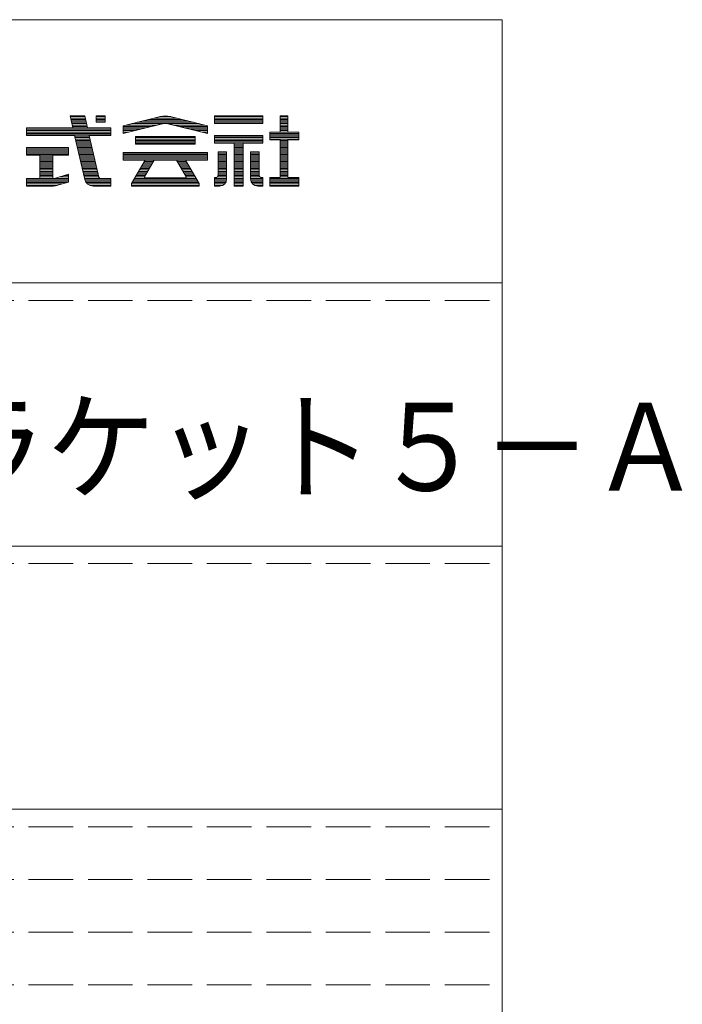
# Model space of a CAD drawing. Units: millimetres. Extents: x -226 to 184, y -136 to 144.
# Drawn here: x 146 to 184, y 88 to 144 of the extents above; entities that cross this region are included whole.
import ezdxf

# ---------------------------------------------------------------- set-up
doc = ezdxf.new("R2010")
doc.units = ezdxf.units.MM
doc.linetypes.add('JWW_DASHED3', pattern=[3.386667, 2.54, -0.846667])
doc.layers.add('_0-f_', color=7, linetype='Continuous')
doc.layers.add('ADD_LINE', color=7, linetype='Continuous')
doc.styles.add('ＭＳ ゴシック', font='txt', dxfattribs={"height": 1})

msp = doc.modelspace()

# ---------------------------------------------------------------- linework, layer by layer
at = {"layer": '_0-f_', "color": 7, "linetype": 'Continuous', "lineweight": 5}
for p, q in [((173.796, 144.399), (-226.204, 144.399)), ((173.796, -132.601), (173.796, 144.399)), ((150.021, 138.916), (149.182, 138.916)), ((149.182, 138.916), (149.341, 138.236)), ((149.182, 138.916), (150.021, 138.916)), ((149.182, 138.916), (149.341, 138.236)), ((150.03, 138.876), (149.192, 138.876)), ((150.049, 138.796), (149.21, 138.796)), ((150.067, 138.716), (149.229, 138.716)), ((150.086, 138.636), (149.248, 138.636)), ((150.178, 138.236), (150.021, 138.916)), ((150.021, 138.916), (150.178, 138.236)), ((151.184, 138.916), (150.664, 138.916)), ((150.664, 138.916), (150.664, 138.56)), ((150.664, 138.916), (151.184, 138.916)), ((150.664, 138.916), (150.664, 138.56)), ((151.184, 138.876), (150.664, 138.876)), ((151.184, 138.796), (150.664, 138.796)), ((151.184, 138.716), (150.664, 138.716)), ((151.184, 138.636), (150.664, 138.636)), ((151.184, 138.56), (151.184, 138.916)), ((151.184, 138.916), (151.184, 138.56)), ((154.335, 138.884), (152.21, 138.356)), ((152.21, 138.356), (154.337, 138.884)), ((155.884, 138.636), (153.337, 138.636)), ((155.562, 138.716), (153.659, 138.716)), ((155.24, 138.796), (153.981, 138.796)), ((154.918, 138.876), (154.302, 138.876)), ((154.883, 138.884), (157.01, 138.356)), ((157.01, 138.356), (154.885, 138.884)), ((160.165, 138.916), (157.405, 138.916)), ((157.405, 138.916), (157.405, 138.476)), ((157.405, 138.916), (160.165, 138.916)), ((157.405, 138.916), (157.405, 138.476)), ((160.165, 138.876), (157.405, 138.876)), ((160.165, 138.796), (157.405, 138.796)), ((160.165, 138.716), (157.405, 138.716)), ((160.165, 138.636), (157.405, 138.636)), ((160.165, 138.476), (160.165, 138.916)), ((160.165, 138.916), (160.165, 138.476)), ((161.585, 138.916), (161.145, 138.916)), ((161.145, 138.916), (161.145, 137.996)), ((161.145, 138.916), (161.585, 138.916)), ((161.145, 138.916), (161.145, 137.996)), ((161.585, 138.876), (161.145, 138.876)), ((161.585, 138.796), (161.145, 138.796)), ((161.585, 138.716), (161.145, 138.716)), ((161.585, 138.636), (161.145, 138.636)), ((161.585, 137.996), (161.585, 138.916)), ((161.585, 138.916), (161.585, 137.996)), ((149.341, 138.236), (146.704, 138.236)), ((146.704, 138.236), (146.704, 137.796)), ((151.504, 138.236), (146.704, 138.236)), ((146.704, 138.236), (149.341, 138.236)), ((146.704, 138.236), (146.704, 137.796)), ((151.504, 138.156), (146.704, 138.156)), ((151.504, 138.076), (146.704, 138.076)), ((150.104, 138.556), (149.266, 138.556)), ((150.122, 138.476), (149.285, 138.476)), ((150.141, 138.396), (149.303, 138.396)), ((150.159, 138.316), (149.322, 138.316)), ((151.504, 138.236), (150.178, 138.236)), ((150.178, 138.236), (151.504, 138.236)), ((150.664, 138.56), (151.184, 138.56)), ((151.184, 138.56), (150.664, 138.56)), ((151.504, 137.796), (151.504, 138.236)), ((151.504, 138.236), (151.504, 137.796)), ((152.21, 137.916), (154.474, 138.476)), ((152.21, 137.916), (154.45, 138.47)), ((152.21, 138.356), (152.21, 137.916)), ((152.21, 138.356), (152.21, 137.916)), ((153.826, 138.316), (152.21, 138.316)), ((153.503, 138.236), (152.21, 138.236)), ((153.18, 138.156), (152.21, 138.156)), ((152.856, 138.076), (152.21, 138.076)), ((154.149, 138.396), (152.371, 138.396)), ((154.472, 138.476), (152.693, 138.476)), ((156.206, 138.556), (153.015, 138.556)), ((156.528, 138.476), (154.745, 138.476)), ((154.747, 138.476), (157.01, 137.916)), ((154.758, 138.473), (157.01, 137.916)), ((156.849, 138.396), (155.072, 138.396)), ((157.01, 138.316), (155.395, 138.316)), ((157.01, 138.236), (155.718, 138.236)), ((157.01, 138.156), (156.041, 138.156)), ((157.01, 138.076), (156.364, 138.076)), ((157.01, 137.916), (157.01, 138.356)), ((157.01, 138.356), (157.01, 137.916)), ((160.165, 138.556), (157.405, 138.556)), ((157.405, 138.476), (160.165, 138.476)), ((160.165, 138.476), (157.405, 138.476)), ((157.405, 138.476), (160.165, 138.476)), ((161.585, 138.556), (161.145, 138.556)), ((161.585, 138.476), (161.145, 138.476)), ((161.585, 138.396), (161.145, 138.396)), ((161.585, 138.316), (161.145, 138.316)), ((161.585, 138.236), (161.145, 138.236)), ((161.585, 138.156), (161.145, 138.156)), ((161.585, 138.076), (161.145, 138.076)), ((151.504, 137.996), (146.704, 137.996)), ((151.504, 137.916), (146.704, 137.916)), ((151.504, 137.836), (146.704, 137.836)), ((146.704, 137.796), (149.443, 137.796)), ((146.704, 137.796), (149.443, 137.796)), ((149.443, 137.796), (150.026, 135.287)), ((149.443, 137.796), (150.026, 135.287)), ((150.288, 137.756), (149.452, 137.756)), ((150.307, 137.676), (149.471, 137.676)), ((150.325, 137.596), (149.489, 137.596)), ((150.343, 137.516), (149.508, 137.516)), ((150.824, 135.425), (150.279, 137.796)), ((150.279, 137.796), (151.504, 137.796)), ((150.279, 137.796), (151.504, 137.796)), ((150.279, 137.796), (150.84, 135.356)), ((152.533, 137.996), (152.21, 137.996)), ((156.316, 137.748), (152.905, 137.748)), ((152.905, 137.748), (152.905, 137.308)), ((152.905, 137.748), (156.316, 137.748)), ((152.905, 137.748), (152.905, 137.308)), ((156.316, 137.676), (152.905, 137.676)), ((156.316, 137.596), (152.905, 137.596)), ((156.316, 137.516), (152.905, 137.516)), ((156.316, 137.308), (156.316, 137.748)), ((156.316, 137.748), (156.316, 137.308)), ((157.01, 137.996), (156.687, 137.996)), ((160.165, 137.796), (157.405, 137.796)), ((157.405, 137.796), (157.405, 137.356)), ((157.405, 137.796), (160.165, 137.796)), ((157.405, 137.796), (157.405, 137.356)), ((160.165, 137.756), (157.405, 137.756)), ((160.165, 137.676), (157.405, 137.676)), ((160.165, 137.596), (157.405, 137.596)), ((160.165, 137.516), (157.405, 137.516)), ((160.165, 137.356), (160.165, 137.796)), ((160.165, 137.796), (160.165, 137.356)), ((161.145, 137.996), (160.565, 137.996)), ((160.565, 137.996), (160.565, 137.556)), ((162.205, 137.996), (160.565, 137.996)), ((160.565, 137.996), (161.145, 137.996)), ((160.565, 137.996), (160.565, 137.556)), ((162.205, 137.916), (160.565, 137.916)), ((162.205, 137.836), (160.565, 137.836)), ((162.205, 137.756), (160.565, 137.756)), ((162.205, 137.676), (160.565, 137.676)), ((162.205, 137.596), (160.565, 137.596)), ((160.565, 137.556), (161.145, 137.556)), ((160.565, 137.556), (161.145, 137.556)), ((161.145, 137.556), (161.145, 135.396)), ((161.145, 137.556), (161.145, 135.396)), ((161.585, 137.516), (161.145, 137.516)), ((162.205, 137.996), (161.585, 137.996)), ((161.585, 137.996), (162.205, 137.996)), ((161.585, 137.556), (162.205, 137.556)), ((161.585, 135.396), (161.585, 137.556)), ((161.585, 137.556), (161.585, 135.396)), ((162.205, 137.556), (161.585, 137.556)), ((162.205, 137.556), (162.205, 137.996)), ((162.205, 137.994), (162.205, 137.556)), ((149.104, 137.124), (146.704, 137.124)), ((146.704, 137.124), (146.704, 136.684)), ((149.104, 137.124), (146.704, 137.124)), ((146.704, 137.124), (146.704, 136.684)), ((149.104, 137.116), (146.704, 137.116)), ((149.104, 137.036), (146.704, 137.036)), ((149.104, 136.956), (146.704, 136.956)), ((149.104, 136.684), (149.104, 137.124)), ((149.104, 136.684), (149.104, 137.124)), ((150.362, 137.436), (149.527, 137.436)), ((150.38, 137.356), (149.545, 137.356)), ((150.399, 137.276), (149.564, 137.276)), ((150.417, 137.196), (149.582, 137.196)), ((150.435, 137.116), (149.601, 137.116)), ((150.454, 137.036), (149.62, 137.036)), ((150.472, 136.956), (149.638, 136.956)), ((156.316, 137.436), (152.905, 137.436)), ((156.316, 137.356), (152.905, 137.356)), ((152.905, 137.308), (156.316, 137.308)), ((152.905, 137.308), (156.316, 137.308)), ((160.165, 137.436), (157.405, 137.436)), ((157.405, 137.356), (158.521, 137.356)), ((157.405, 137.356), (158.521, 137.356)), ((158.521, 137.356), (158.521, 134.916)), ((159.049, 137.356), (158.521, 137.356)), ((158.521, 137.356), (158.521, 134.916)), ((159.049, 137.276), (158.521, 137.276)), ((159.049, 137.196), (158.521, 137.196)), ((159.049, 137.116), (158.521, 137.116)), ((159.049, 137.036), (158.521, 137.036)), ((159.049, 136.956), (158.521, 136.956)), ((159.049, 134.916), (159.049, 137.356)), ((159.049, 137.356), (160.165, 137.356)), ((159.049, 137.356), (159.049, 134.916)), ((159.049, 137.356), (160.165, 137.356)), ((161.585, 137.436), (161.145, 137.436)), ((161.585, 137.356), (161.145, 137.356)), ((161.585, 137.276), (161.145, 137.276)), ((161.585, 137.196), (161.145, 137.196)), ((161.585, 137.116), (161.145, 137.116)), ((161.585, 137.036), (161.145, 137.036)), ((161.585, 136.956), (161.145, 136.956)), ((149.104, 136.876), (146.704, 136.876)), ((149.104, 136.796), (146.704, 136.796)), ((149.104, 136.716), (146.704, 136.716)), ((146.704, 136.684), (147.464, 136.684)), ((146.704, 136.684), (147.464, 136.684)), ((147.464, 136.684), (147.464, 135.356)), ((147.464, 136.684), (147.464, 135.356)), ((148.204, 136.636), (147.464, 136.636)), ((148.204, 136.556), (147.464, 136.556)), ((148.204, 136.476), (147.464, 136.476)), ((148.204, 136.396), (147.464, 136.396)), ((148.204, 135.356), (148.204, 136.684)), ((148.204, 136.684), (149.104, 136.684)), ((148.204, 136.684), (149.104, 136.684)), ((148.204, 135.356), (148.204, 136.684)), ((150.491, 136.876), (149.657, 136.876)), ((150.509, 136.796), (149.675, 136.796)), ((150.527, 136.716), (149.694, 136.716)), ((150.546, 136.636), (149.713, 136.636)), ((150.564, 136.556), (149.731, 136.556)), ((150.583, 136.476), (149.75, 136.476)), ((150.601, 136.396), (149.768, 136.396)), ((157.01, 136.828), (152.21, 136.828)), ((152.21, 136.828), (152.21, 136.388)), ((152.21, 136.828), (157.01, 136.828)), ((152.21, 136.828), (152.21, 136.388)), ((157.01, 136.796), (152.21, 136.796)), ((157.01, 136.716), (152.21, 136.716)), ((157.01, 136.636), (152.21, 136.636)), ((157.01, 136.556), (152.21, 136.556)), ((157.01, 136.476), (152.21, 136.476)), ((157.01, 136.396), (152.21, 136.396)), ((152.21, 136.388), (153.46, 136.388)), ((152.21, 136.388), (153.461, 136.388)), ((153.46, 136.388), (152.692, 135.057)), ((153.46, 136.388), (152.692, 135.057)), ((153.425, 135.446), (153.968, 136.388)), ((153.968, 136.388), (153.425, 135.446)), ((153.968, 136.388), (155.253, 136.388)), ((153.969, 136.388), (155.253, 136.388)), ((155.253, 136.388), (155.796, 135.446)), ((155.253, 136.388), (155.796, 135.446)), ((156.529, 135.057), (155.76, 136.388)), ((155.76, 136.388), (157.01, 136.388)), ((155.761, 136.388), (156.529, 135.057)), ((155.761, 136.388), (157.01, 136.388)), ((157.01, 136.388), (157.01, 136.828)), ((157.01, 136.828), (157.01, 136.388)), ((157.621, 136.876), (157.621, 135.557)), ((158.101, 136.876), (157.621, 136.876)), ((158.101, 136.876), (157.621, 136.876)), ((157.621, 136.876), (157.621, 135.556)), ((157.621, 136.876), (158.101, 136.876)), ((158.101, 136.796), (157.621, 136.796)), ((158.101, 136.716), (157.621, 136.716)), ((158.101, 136.636), (157.621, 136.636)), ((158.101, 136.556), (157.621, 136.556)), ((158.101, 136.476), (157.621, 136.476)), ((158.101, 136.396), (157.621, 136.396)), ((158.101, 135.316), (158.101, 136.876)), ((158.101, 136.876), (158.101, 135.316)), ((159.049, 136.876), (158.521, 136.876)), ((159.049, 136.796), (158.521, 136.796)), ((159.049, 136.716), (158.521, 136.716)), ((159.049, 136.636), (158.521, 136.636)), ((159.049, 136.556), (158.521, 136.556)), ((159.049, 136.476), (158.521, 136.476)), ((159.049, 136.396), (158.521, 136.396)), ((159.469, 136.876), (159.469, 135.312)), ((159.949, 136.876), (159.469, 136.876)), ((159.949, 136.876), (159.469, 136.876)), ((159.469, 136.876), (159.469, 135.316)), ((159.469, 136.876), (159.949, 136.876)), ((159.949, 136.796), (159.469, 136.796)), ((159.949, 136.716), (159.469, 136.716)), ((159.949, 136.636), (159.469, 136.636)), ((159.949, 136.556), (159.469, 136.556)), ((159.949, 136.476), (159.469, 136.476)), ((159.949, 136.396), (159.469, 136.396)), ((159.949, 135.557), (159.949, 136.876)), ((159.949, 136.876), (159.949, 135.556)), ((161.585, 136.876), (161.145, 136.876)), ((161.585, 136.796), (161.145, 136.796)), ((161.585, 136.716), (161.145, 136.716)), ((161.585, 136.636), (161.145, 136.636)), ((161.585, 136.556), (161.145, 136.556)), ((161.585, 136.476), (161.145, 136.476)), ((161.585, 136.396), (161.145, 136.396)), ((148.204, 136.316), (147.464, 136.316)), ((148.204, 136.236), (147.464, 136.236)), ((148.204, 136.156), (147.464, 136.156)), ((148.204, 136.076), (147.464, 136.076)), ((148.204, 135.996), (147.464, 135.996)), ((148.204, 135.916), (147.464, 135.916)), ((148.204, 135.836), (147.464, 135.836)), ((150.619, 136.316), (149.787, 136.316)), ((150.638, 136.236), (149.806, 136.236)), ((150.656, 136.156), (149.824, 136.156)), ((150.675, 136.076), (149.843, 136.076)), ((150.693, 135.996), (149.861, 135.996)), ((150.711, 135.916), (149.88, 135.916)), ((150.73, 135.836), (149.899, 135.836)), ((153.649, 135.836), (153.141, 135.836)), ((153.695, 135.916), (153.187, 135.916)), ((153.742, 135.996), (153.233, 135.996)), ((153.788, 136.076), (153.28, 136.076)), ((153.834, 136.156), (153.326, 136.156)), ((153.88, 136.236), (153.372, 136.236)), ((153.926, 136.316), (153.418, 136.316)), ((155.802, 136.316), (155.294, 136.316)), ((155.848, 136.236), (155.34, 136.236)), ((155.894, 136.156), (155.386, 136.156)), ((155.941, 136.076), (155.433, 136.076)), ((155.987, 135.996), (155.479, 135.996)), ((156.033, 135.916), (155.525, 135.916)), ((156.079, 135.836), (155.571, 135.836)), ((158.101, 136.316), (157.621, 136.316)), ((158.101, 136.236), (157.621, 136.236)), ((158.101, 136.156), (157.621, 136.156)), ((158.101, 136.076), (157.621, 136.076)), ((158.101, 135.996), (157.621, 135.996)), ((158.101, 135.916), (157.621, 135.916)), ((158.101, 135.836), (157.621, 135.836)), ((159.049, 136.316), (158.521, 136.316)), ((159.049, 136.236), (158.521, 136.236)), ((159.049, 136.156), (158.521, 136.156)), ((159.049, 136.076), (158.521, 136.076)), ((159.049, 135.996), (158.521, 135.996)), ((159.049, 135.916), (158.521, 135.916)), ((159.049, 135.836), (158.521, 135.836)), ((159.949, 136.316), (159.469, 136.316)), ((159.949, 136.236), (159.469, 136.236)), ((159.949, 136.156), (159.469, 136.156)), ((159.949, 136.076), (159.469, 136.076)), ((159.949, 135.996), (159.469, 135.996)), ((159.949, 135.916), (159.469, 135.916)), ((159.949, 135.836), (159.469, 135.836)), ((161.585, 136.316), (161.145, 136.316)), ((161.585, 136.236), (161.145, 136.236)), ((161.585, 136.156), (161.145, 136.156)), ((161.585, 136.076), (161.145, 136.076)), ((161.585, 135.996), (161.145, 135.996)), ((161.585, 135.916), (161.145, 135.916)), ((161.585, 135.836), (161.145, 135.836)), ((147.464, 135.356), (146.704, 135.356)), ((146.704, 135.356), (146.704, 134.916)), ((149.104, 135.356), (146.704, 135.356)), ((147.464, 135.356), (146.704, 135.356)), ((146.704, 135.356), (146.704, 134.916)), ((149.104, 135.276), (146.704, 135.276)), ((148.204, 135.756), (147.464, 135.756)), ((148.204, 135.676), (147.464, 135.676)), ((148.204, 135.596), (147.464, 135.596)), ((148.204, 135.516), (147.464, 135.516)), ((148.204, 135.436), (147.464, 135.436)), ((148.304, 135.356), (148.204, 135.356)), ((148.304, 135.356), (148.204, 135.356)), ((149.104, 135.587), (148.304, 135.356)), ((148.304, 135.356), (149.104, 135.587)), ((149.104, 135.436), (148.581, 135.436)), ((149.104, 135.516), (148.858, 135.516)), ((149.104, 135.147), (149.104, 135.587)), ((149.104, 135.587), (149.104, 135.147)), ((150.748, 135.756), (149.917, 135.756)), ((150.767, 135.676), (149.936, 135.676)), ((150.785, 135.596), (149.954, 135.596)), ((150.804, 135.516), (149.973, 135.516)), ((150.822, 135.436), (149.992, 135.436)), ((151.504, 135.356), (150.01, 135.356)), ((151.504, 135.276), (150.03, 135.276)), ((150.84, 135.356), (150.828, 135.411)), ((150.9, 135.356), (150.84, 135.356)), ((150.84, 135.356), (151.504, 135.356)), ((151.504, 135.356), (150.907, 135.356)), ((151.504, 134.916), (151.504, 135.356)), ((151.504, 135.356), (151.504, 134.916)), ((151.504, 135.356), (151.504, 134.916)), ((156.402, 135.276), (152.818, 135.276)), ((156.356, 135.356), (152.864, 135.356)), ((153.425, 135.436), (152.91, 135.436)), ((153.465, 135.516), (152.956, 135.516)), ((153.511, 135.596), (153.003, 135.596)), ((153.557, 135.676), (153.049, 135.676)), ((153.603, 135.756), (153.095, 135.756)), ((153.425, 135.388), (153.425, 135.446)), ((153.425, 135.388), (153.425, 135.446)), ((155.796, 135.388), (153.425, 135.388)), ((153.425, 135.388), (155.796, 135.388)), ((156.125, 135.756), (155.617, 135.756)), ((156.171, 135.676), (155.663, 135.676)), ((156.218, 135.596), (155.71, 135.596)), ((156.264, 135.516), (155.756, 135.516)), ((155.796, 135.446), (155.796, 135.388)), ((155.796, 135.388), (155.796, 135.446)), ((156.31, 135.436), (155.796, 135.436)), ((157.461, 135.396), (157.405, 135.396)), ((157.405, 135.396), (157.405, 134.916)), ((157.405, 135.396), (157.461, 135.396)), ((157.405, 135.396), (157.405, 134.916)), ((158.101, 135.356), (157.405, 135.356)), ((158.098, 135.276), (157.405, 135.276)), ((158.101, 135.436), (157.566, 135.436)), ((158.101, 135.516), (157.615, 135.516)), ((158.101, 135.756), (157.621, 135.756)), ((158.101, 135.676), (157.621, 135.676)), ((158.101, 135.596), (157.621, 135.596)), ((159.049, 135.756), (158.521, 135.756)), ((159.049, 135.676), (158.521, 135.676)), ((159.049, 135.596), (158.521, 135.596)), ((159.049, 135.516), (158.521, 135.516)), ((159.049, 135.436), (158.521, 135.436)), ((159.049, 135.356), (158.521, 135.356)), ((159.049, 135.276), (158.521, 135.276)), ((159.949, 135.756), (159.469, 135.756)), ((159.949, 135.676), (159.469, 135.676)), ((159.949, 135.596), (159.469, 135.596)), ((159.954, 135.516), (159.469, 135.516)), ((160.004, 135.436), (159.469, 135.436)), ((160.165, 135.356), (159.469, 135.356)), ((160.165, 135.276), (159.472, 135.276)), ((160.165, 135.396), (160.109, 135.396)), ((160.109, 135.396), (160.165, 135.396)), ((160.165, 134.916), (160.165, 135.396)), ((160.165, 135.396), (160.165, 134.916)), ((161.145, 135.396), (160.565, 135.396)), ((160.565, 135.396), (160.565, 134.916)), ((160.565, 135.396), (161.145, 135.396)), ((160.565, 135.396), (160.565, 134.916)), ((162.205, 135.356), (160.565, 135.356)), ((162.205, 135.276), (160.565, 135.276)), ((161.585, 135.756), (161.145, 135.756)), ((161.585, 135.676), (161.145, 135.676)), ((161.585, 135.596), (161.145, 135.596)), ((161.585, 135.516), (161.145, 135.516)), ((161.585, 135.436), (161.145, 135.436)), ((162.205, 135.396), (161.585, 135.396)), ((162.205, 135.396), (161.585, 135.396)), ((162.205, 134.916), (162.205, 135.396)), ((162.205, 135.396), (162.205, 134.916)), ((149.104, 135.196), (146.704, 135.196)), ((148.997, 135.116), (146.704, 135.116)), ((148.72, 135.036), (146.704, 135.036)), ((148.442, 134.956), (146.704, 134.956)), ((146.704, 134.916), (148.191, 134.916)), ((146.704, 134.916), (148.191, 134.916)), ((148.404, 134.945), (149.104, 135.147)), ((148.412, 134.947), (149.104, 135.147)), ((151.504, 135.196), (150.059, 135.196)), ((151.504, 135.116), (150.106, 135.116)), ((151.504, 135.036), (150.177, 135.036)), ((151.504, 134.956), (150.303, 134.956)), ((150.494, 134.916), (151.504, 134.916)), ((150.494, 134.916), (151.504, 134.916)), ((152.692, 135.057), (152.692, 134.916)), ((152.692, 134.916), (152.692, 135.057)), ((156.529, 135.036), (152.692, 135.036)), ((156.529, 134.956), (152.692, 134.956)), ((152.692, 134.916), (156.529, 134.916)), ((152.692, 134.916), (156.529, 134.916)), ((156.495, 135.116), (152.725, 135.116)), ((156.449, 135.196), (152.772, 135.196)), ((156.529, 134.916), (156.529, 135.057)), ((156.529, 134.916), (156.529, 135.057)), ((158.082, 135.196), (157.405, 135.196)), ((158.046, 135.116), (157.405, 135.116)), ((157.986, 135.036), (157.405, 135.036)), ((157.874, 134.956), (157.405, 134.956)), ((157.405, 134.916), (157.701, 134.916)), ((157.405, 134.916), (157.701, 134.916)), ((159.049, 135.196), (158.521, 135.196)), ((159.049, 135.116), (158.521, 135.116)), ((159.049, 135.036), (158.521, 135.036)), ((159.049, 134.956), (158.521, 134.956)), ((158.521, 134.916), (159.049, 134.916)), ((158.521, 134.916), (159.049, 134.916)), ((160.165, 135.196), (159.488, 135.196)), ((160.165, 135.116), (159.523, 135.116)), ((160.165, 135.036), (159.584, 135.036)), ((160.165, 134.956), (159.695, 134.956)), ((159.869, 134.916), (160.165, 134.916)), ((159.869, 134.916), (160.165, 134.916)), ((162.205, 135.196), (160.565, 135.196)), ((162.205, 135.116), (160.565, 135.116)), ((162.205, 135.036), (160.565, 135.036)), ((162.205, 134.956), (160.565, 134.956)), ((160.565, 134.916), (162.205, 134.916)), ((160.565, 134.916), (162.205, 134.916)), ((102.796, 129.399), (173.796, 129.399)), ((102.796, 114.399), (173.796, 114.399)), ((102.796, 99.399), (173.796, 99.399))]:
    msp.add_line(p, q, dxfattribs=at)
for centre, radius, start, end in [((154.61, 137.716), 1.2, 76.7343, 103.266), ((154.61, 137.716), 1.2, 76.8669, 103.133), ((154.61, 137.892), 0.6, 75.7572, 105.4447), ((154.61, 137.892), 0.6, 76.8669, 103.133), ((150.494, 135.396), 0.48, 193.0877, 270), ((150.494, 135.396), 0.48, 193.0877, 270), ((150.904, 135.436), 0.08, 187.799, 198.117), ((150.904, 135.436), 0.08, 192.962, 270), ((150.904, 135.436), 0.08, 267.5688, 272.4312), ((157.461, 135.556), 0.16, 270, 0.573), ((157.461, 135.556), 0.16, 270, 0), ((157.701, 135.316), 0.4, 270, 0), ((157.701, 135.316), 0.4, 270, 0), ((159.869, 135.316), 0.4, 180, 270), ((159.869, 135.316), 0.4, 180.5125, 270), ((160.109, 135.556), 0.16, 179.427, 270), ((160.109, 135.556), 0.16, 180, 270), ((148.191, 135.716), 0.8, 270, 286.102), ((148.191, 135.716), 0.8, 270, 285.4509)]:
    msp.add_arc(centre, radius, start, end, dxfattribs=at)
at = {"layer": 'ADD_LINE', "color": 8, "linetype": 'JWW_DASHED3', "lineweight": 5}
for p, q in [((102.796, 128.399), (173.796, 128.399)), ((102.796, 113.399), (173.796, 113.399)), ((102.796, 98.399), (173.796, 98.399)), ((102.796, 95.399), (173.796, 95.399)), ((102.796, 92.399), (173.796, 92.399)), ((102.796, 89.399), (173.796, 89.399))]:
    msp.add_line(p, q, dxfattribs=at)

# ---------------------------------------------------------------- texts
at = {"layer": '_0-f_', "color": 7, "linetype": 'Continuous', "lineweight": 5, "style": 'ＭＳ ゴシック', "width": 0.910233}
msp.add_text('防火取付ブラケット５－Ａ', height=4.99872, dxfattribs=at).set_placement((110.6, 117.554))

doc.saveas('drawing.dxf')
